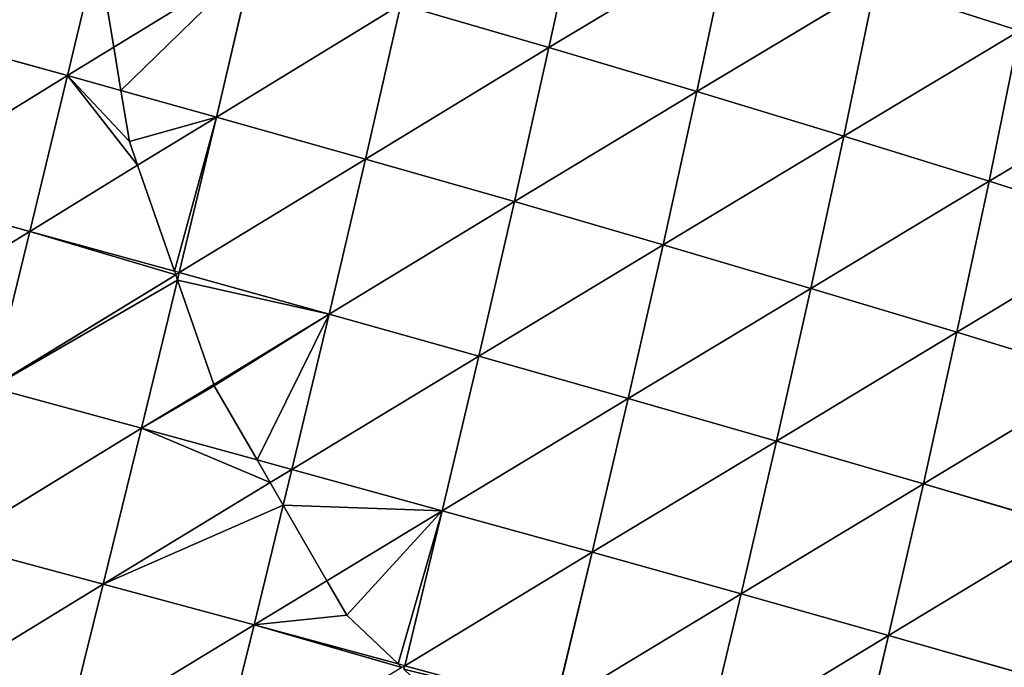
# Model space of a CAD drawing. Extents: x -4110 to 994, y -1276 to 1039.
# Drawn here: x -2855 to -2775, y -235 to -182 of the extents above; entities that cross this region are included whole.
import ezdxf

# ---------------------------------------------------------------- set-up
doc = ezdxf.new("R2010")
doc.units = 0
doc.layers.get('0').update_dxf_attribs({"color": 13, "linetype": 'CONTINUOUS'})

# ---------------------------------------------------------------- blocks, each defined once
blk = doc.blocks.new('SKUPINA_65')
at = {"color": 107}
for p, q in [((235.46, 2872.164, 185.04), (226.007, 2887.568, 192.784)), ((235.46, 2872.164, 185.04), (238.788, 2884.385, 188.975)), ((248.207, 2869.074, 179.965), (238.788, 2884.385, 188.975)), ((206.594, 2866.147, 186.03), (197.126, 2881.679, 192.254)), ((248.207, 2869.074, 179.965), (251.549, 2881.234, 183.789)), ((206.594, 2866.147, 186.03), (209.909, 2878.471, 191.151)), ((219.354, 2863.01, 183.729), (209.909, 2878.471, 191.151)), ((219.354, 2863.01, 183.729), (222.693, 2875.298, 188.755)), ((231.913, 2860.223, 180.296), (222.693, 2875.298, 188.755)), ((235.46, 2872.164, 185.04), (222.693, 2875.298, 188.755)), ((232.206, 2860.325, 180.289), (235.46, 2872.164, 185.04)), ((248.207, 2869.074, 179.965), (235.46, 2872.164, 185.04)), ((240.868, 2863.338, 179.348), (235.46, 2872.164, 185.04)), ((206.594, 2866.147, 186.03), (193.836, 2869.331, 187.05)), ((203.268, 2853.813, 179.86), (193.836, 2869.331, 187.05)), ((246.992, 2864.708, 178.254), (248.207, 2869.074, 179.965)), ((250.526, 2865.294, 177.199), (248.207, 2869.074, 179.965)), ((258.484, 2866.616, 174.719), (248.207, 2869.074, 179.965)), ((203.268, 2853.813, 179.86), (206.594, 2866.147, 186.03)), ((214.91, 2852.486, 178.625), (206.594, 2866.147, 186.03)), ((219.354, 2863.01, 183.729), (206.594, 2866.147, 186.03)), ((257.501, 2853.924, 168.878), (250.526, 2865.294, 177.199)), ((244.818, 2856.893, 175.192), (246.992, 2864.708, 178.254)), ((216.771, 2853.561, 179.069), (219.354, 2863.01, 183.729)), ((231.481, 2860.073, 180.301), (219.354, 2863.01, 183.729)), ((222.95, 2857.105, 180.058), (219.354, 2863.01, 183.729)), ((244.818, 2856.893, 175.192), (240.868, 2863.338, 179.348)), ((228.696, 2847.671, 174.192), (232.096, 2859.924, 180.128)), ((232.096, 2859.924, 180.128), (231.481, 2860.073, 180.301)), ((232.096, 2859.924, 180.128), (231.913, 2860.223, 180.296)), ((232.096, 2859.924, 180.128), (232.206, 2860.325, 180.289)), ((244.818, 2856.893, 175.192), (232.096, 2859.924, 180.128)), ((241.382, 2844.697, 169.42), (232.096, 2859.924, 180.128)), ((203.268, 2853.813, 179.86), (190.546, 2856.975, 180.795)), ((228.696, 2847.671, 174.192), (222.95, 2857.105, 180.058)), ((241.382, 2844.697, 169.42), (244.818, 2856.893, 175.192)), ((254.03, 2841.798, 163.311), (244.818, 2856.893, 175.192)), ((257.501, 2853.924, 168.878), (244.818, 2856.893, 175.192)), ((200.078, 2842.017, 172.911), (203.268, 2853.813, 179.86)), ((213.071, 2851.422, 178.167), (203.268, 2853.813, 179.86)), ((206.886, 2847.847, 176.236), (203.268, 2853.813, 179.86)), ((215.991, 2850.71, 177.663), (216.771, 2853.561, 179.069)), ((215.991, 2850.71, 177.663), (214.91, 2852.486, 178.625)), ((215.991, 2850.71, 177.663), (213.071, 2851.422, 178.167)), ((212.608, 2838.413, 170.505), (215.991, 2850.71, 177.663)), ((225.263, 2835.419, 167.175), (215.991, 2850.71, 177.663)), ((228.696, 2847.671, 174.192), (215.991, 2850.71, 177.663)), ((212.608, 2838.413, 170.505), (206.886, 2847.847, 176.236)), ((225.263, 2835.419, 167.175), (228.696, 2847.671, 174.192)), ((237.899, 2832.504, 162.587), (228.696, 2847.671, 174.192)), ((241.382, 2844.697, 169.42), (228.696, 2847.671, 174.192)), ((237.899, 2832.504, 162.587), (241.382, 2844.697, 169.42)), ((254.03, 2841.798, 163.311), (241.382, 2844.697, 169.42)), ((250.499, 2829.673, 156.714), (241.382, 2844.697, 169.42)), ((199.933, 2841.483, 172.596), (200.078, 2842.017, 172.911)), ((196.597, 2829.182, 164.19), (199.933, 2841.483, 172.596)), ((199.933, 2841.483, 172.596), (199.64, 2841.556, 172.616)), ((199.933, 2841.483, 172.596), (199.792, 2841.716, 172.72)), ((209.209, 2826.146, 162.201), (199.933, 2841.483, 172.596)), ((212.608, 2838.413, 170.505), (199.933, 2841.483, 172.596)), ((250.499, 2829.673, 156.714), (254.03, 2841.798, 163.311)), ((209.209, 2826.146, 162.201), (212.608, 2838.413, 170.505)), ((221.8, 2823.198, 159.016), (212.608, 2838.413, 170.505)), ((225.263, 2835.419, 167.175), (212.608, 2838.413, 170.505)), ((221.8, 2823.198, 159.016), (225.263, 2835.419, 167.175)), ((234.371, 2820.34, 154.625), (225.263, 2835.419, 167.175)), ((237.899, 2832.504, 162.587), (225.263, 2835.419, 167.175)), ((234.371, 2820.34, 154.625), (237.899, 2832.504, 162.587)), ((250.499, 2829.673, 156.714), (237.899, 2832.504, 162.587)), ((246.908, 2817.577, 149.011), (237.899, 2832.504, 162.587)), ((209.209, 2826.146, 162.201), (196.597, 2829.182, 164.19)), ((205.803, 2813.949, 152.691), (196.597, 2829.182, 164.19)), ((246.908, 2817.577, 149.011), (250.499, 2829.673, 156.714)), ((259.382, 2814.921, 142.15), (250.499, 2829.673, 156.714)), ((263.032, 2826.938, 149.521), (250.499, 2829.673, 156.714)), ((205.803, 2813.949, 152.691), (209.209, 2826.146, 162.201)), ((221.8, 2823.198, 159.016), (209.209, 2826.146, 162.201)), ((218.314, 2811.048, 149.647), (209.209, 2826.146, 162.201)), ((218.314, 2811.048, 149.647), (221.8, 2823.198, 159.016)), ((230.805, 2808.249, 145.46), (221.8, 2823.198, 159.016)), ((234.371, 2820.34, 154.625), (221.8, 2823.198, 159.016)), ((230.805, 2808.249, 145.46), (234.371, 2820.34, 154.625)), ((243.262, 2805.555, 140.124), (234.371, 2820.34, 154.625)), ((246.908, 2817.577, 149.011), (234.371, 2820.34, 154.625)), ((205.803, 2813.949, 152.691), (193.269, 2816.95, 154.592)), ((202.403, 2801.88, 141.922), (193.269, 2816.95, 154.592)), ((243.262, 2805.555, 140.124), (246.908, 2817.577, 149.011)), ((255.659, 2802.976, 133.624), (246.908, 2817.577, 149.011)), ((259.382, 2814.921, 142.15), (246.908, 2817.577, 149.011)), ((202.403, 2801.88, 141.922), (205.803, 2813.949, 152.691)), ((214.817, 2799.029, 139.004), (205.803, 2813.949, 152.691)), ((218.314, 2811.048, 149.647), (205.803, 2813.949, 152.691)), ((214.817, 2799.029, 139.004), (218.314, 2811.048, 149.647)), ((227.21, 2796.289, 135.018), (218.314, 2811.048, 149.647)), ((230.805, 2808.249, 145.46), (218.314, 2811.048, 149.647)), ((227.21, 2796.289, 135.018), (230.805, 2808.249, 145.46)), ((239.569, 2793.664, 129.968), (230.805, 2808.249, 145.46)), ((243.262, 2805.555, 140.124), (230.805, 2808.249, 145.46)), ((202.403, 2801.88, 141.922), (189.962, 2804.844, 143.759)), ((239.569, 2793.664, 129.968), (243.262, 2805.555, 140.124)), ((251.869, 2791.161, 123.851), (243.262, 2805.555, 140.124)), ((255.659, 2802.976, 133.624), (243.262, 2805.555, 140.124)), ((251.869, 2791.161, 123.851), (255.659, 2802.976, 133.624)), ((199.002, 2789.939, 129.773), (202.403, 2801.88, 141.922)), ((214.817, 2799.029, 139.004), (202.403, 2801.88, 141.922)), ((211.304, 2787.153, 126.969), (202.403, 2801.88, 141.922)), ((211.304, 2787.153, 126.969), (214.817, 2799.029, 139.004)), ((223.582, 2784.486, 123.181), (214.817, 2799.029, 139.004)), ((227.21, 2796.289, 135.018), (214.817, 2799.029, 139.004)), ((223.582, 2784.486, 123.181), (227.21, 2796.289, 135.018)), ((239.569, 2793.664, 129.968), (227.21, 2796.289, 135.018)), ((235.824, 2781.939, 118.426), (227.21, 2796.289, 135.018)), ((235.824, 2781.939, 118.426), (239.569, 2793.664, 129.968)), ((251.869, 2791.161, 123.851), (239.569, 2793.664, 129.968)), ((248.009, 2779.518, 112.713), (239.569, 2793.664, 129.968))]:
    blk.add_line(p, q, dxfattribs=at)
for p, q in [((258.484, 2866.616, 174.719), (250.526, 2865.294, 177.199)), ((246.992, 2864.708, 178.254), (250.526, 2865.294, 177.199)), ((246.992, 2864.708, 178.254), (242.807, 2864.012, 179.115)), ((242.807, 2864.012, 179.115), (240.868, 2863.338, 179.348)), ((232.206, 2860.325, 180.289), (240.868, 2863.338, 179.348)), ((231.481, 2860.073, 180.301), (222.95, 2857.105, 180.058)), ((231.481, 2860.073, 180.301), (231.913, 2860.223, 180.296)), ((232.206, 2860.325, 180.289), (231.913, 2860.223, 180.296)), ((216.771, 2853.561, 179.069), (222.828, 2857.063, 180.053)), ((222.828, 2857.063, 180.053), (222.95, 2857.105, 180.058)), ((216.771, 2853.561, 179.069), (214.91, 2852.486, 178.625)), ((213.071, 2851.422, 178.167), (214.91, 2852.486, 178.625)), ((213.071, 2851.422, 178.167), (206.886, 2847.847, 176.236)), ((204.064, 2846.215, 175.324), (206.886, 2847.847, 176.236)), ((200.078, 2842.017, 172.911), (204.064, 2846.215, 175.324)), ((199.792, 2841.716, 172.72), (200.078, 2842.017, 172.911))]:
    blk.add_line(p, q)
mesh = blk.add_polyface(dxfattribs=at)
corners = [(235.46, 2872.164, 185.04), (222.693, 2875.298, 188.755), (226.007, 2887.568, 192.784)]
mesh.append_faces([[corners[k] for k in face] for face in [(0, 1, 2)]], dxfattribs={"color": 107})
mesh = blk.add_polyface(dxfattribs=at)
corners = [(238.788, 2884.385, 188.975), (235.46, 2872.164, 185.04), (226.007, 2887.568, 192.784)]
mesh.append_faces([[corners[k] for k in face] for face in [(0, 1, 2)]], dxfattribs={"color": 107})
mesh = blk.add_polyface(dxfattribs=at)
corners = [(248.207, 2869.074, 179.965), (235.46, 2872.164, 185.04), (238.788, 2884.385, 188.975)]
mesh.append_faces([[corners[k] for k in face] for face in [(0, 1, 2)]], dxfattribs={"color": 107})
mesh = blk.add_polyface(dxfattribs=at)
corners = [(251.549, 2881.234, 183.789), (248.207, 2869.074, 179.965), (238.788, 2884.385, 188.975)]
mesh.append_faces([[corners[k] for k in face] for face in [(0, 1, 2)]], dxfattribs={"color": 107})
mesh = blk.add_polyface(dxfattribs=at)
corners = [(206.594, 2866.147, 186.03), (193.836, 2869.331, 187.05), (197.126, 2881.679, 192.254)]
mesh.append_faces([[corners[k] for k in face] for face in [(0, 1, 2)]], dxfattribs={"color": 107})
mesh = blk.add_polyface(dxfattribs=at)
corners = [(209.909, 2878.471, 191.151), (206.594, 2866.147, 186.03), (197.126, 2881.679, 192.254)]
mesh.append_faces([[corners[k] for k in face] for face in [(0, 1, 2)]], dxfattribs={"color": 107})
mesh = blk.add_polyface(dxfattribs=at)
corners = [(251.549, 2881.234, 183.789), (258.484, 2866.616, 174.719), (248.207, 2869.074, 179.965), (260.333, 2866.977, 174.118), (260.319, 2866.921, 174.1)]
mesh.append_faces([[corners[k] for k in face] for face in [(0, 1, 2), (1, 3, 4)]], dxfattribs={"vtx0": -1, "color": 107})
mesh.append_faces([[corners[k] for k in face] for face in [(1, 0, 3)]], dxfattribs={"vtx0": -1, "vtx2": -1, "color": 107})
mesh = blk.add_polyface(dxfattribs=at)
corners = [(263.379, 2878.341, 177.634), (260.333, 2866.977, 174.118), (251.549, 2881.234, 183.789)]
mesh.append_faces([[corners[k] for k in face] for face in [(0, 1, 2)]], dxfattribs={"color": 107})
mesh = blk.add_polyface(dxfattribs=at)
corners = [(219.354, 2863.01, 183.729), (206.594, 2866.147, 186.03), (209.909, 2878.471, 191.151)]
mesh.append_faces([[corners[k] for k in face] for face in [(0, 1, 2)]], dxfattribs={"color": 107})
mesh = blk.add_polyface(dxfattribs=at)
corners = [(222.693, 2875.298, 188.755), (219.354, 2863.01, 183.729), (209.909, 2878.471, 191.151)]
mesh.append_faces([[corners[k] for k in face] for face in [(0, 1, 2)]], dxfattribs={"color": 107})
mesh = blk.add_polyface(dxfattribs=at)
corners = [(222.693, 2875.298, 188.755), (231.481, 2860.073, 180.301), (219.354, 2863.01, 183.729), (231.913, 2860.223, 180.296)]
mesh.append_faces([[corners[k] for k in face] for face in [(0, 1, 2), (1, 0, 3)]], dxfattribs={"vtx0": -1, "color": 107})
mesh = blk.add_polyface(dxfattribs=at)
corners = [(235.46, 2872.164, 185.04), (231.913, 2860.223, 180.296), (222.693, 2875.298, 188.755), (232.206, 2860.325, 180.289)]
mesh.append_faces([[corners[k] for k in face] for face in [(0, 1, 2), (1, 0, 3)]], dxfattribs={"vtx0": -1, "color": 107})
mesh = blk.add_polyface(dxfattribs=at)
corners = [(240.868, 2863.338, 179.348), (232.206, 2860.325, 180.289), (235.46, 2872.164, 185.04)]
mesh.append_faces([[corners[k] for k in face] for face in [(0, 1, 2)]], dxfattribs={"color": 107})
mesh = blk.add_polyface(dxfattribs=at)
corners = [(248.207, 2869.074, 179.965), (240.868, 2863.338, 179.348), (235.46, 2872.164, 185.04), (242.807, 2864.012, 179.115), (246.992, 2864.708, 178.254)]
mesh.append_faces([[corners[k] for k in face] for face in [(0, 1, 2), (3, 0, 4)]], dxfattribs={"vtx0": -1, "color": 107})
mesh.append_faces([[corners[k] for k in face] for face in [(1, 0, 3)]], dxfattribs={"vtx0": -1, "vtx1": -1, "color": 107})
mesh = blk.add_polyface(dxfattribs=at)
corners = [(203.268, 2853.813, 179.86), (190.546, 2856.975, 180.795), (193.836, 2869.331, 187.05)]
mesh.append_faces([[corners[k] for k in face] for face in [(0, 1, 2)]], dxfattribs={"color": 107})
mesh = blk.add_polyface(dxfattribs=at)
corners = [(206.594, 2866.147, 186.03), (203.268, 2853.813, 179.86), (193.836, 2869.331, 187.05)]
mesh.append_faces([[corners[k] for k in face] for face in [(0, 1, 2)]], dxfattribs={"color": 107})
mesh = blk.add_polyface(dxfattribs=at)
corners = [(250.526, 2865.294, 177.199), (246.992, 2864.708, 178.254), (248.207, 2869.074, 179.965)]
mesh.append_faces([[corners[k] for k in face] for face in [(0, 1, 2)]], dxfattribs={"color": 107})
mesh = blk.add_polyface(dxfattribs=at)
corners = [(258.484, 2866.616, 174.719), (250.526, 2865.294, 177.199), (248.207, 2869.074, 179.965)]
mesh.append_faces([[corners[k] for k in face] for face in [(0, 1, 2)]], dxfattribs={"color": 107})
mesh = blk.add_polyface(dxfattribs=at)
corners = [(206.594, 2866.147, 186.03), (213.071, 2851.422, 178.167), (203.268, 2853.813, 179.86), (214.91, 2852.486, 178.625)]
mesh.append_faces([[corners[k] for k in face] for face in [(0, 1, 2), (1, 0, 3)]], dxfattribs={"vtx0": -1, "color": 107})
mesh = blk.add_polyface(dxfattribs=at)
corners = [(219.354, 2863.01, 183.729), (214.91, 2852.486, 178.625), (206.594, 2866.147, 186.03), (216.771, 2853.561, 179.069)]
mesh.append_faces([[corners[k] for k in face] for face in [(0, 1, 2), (1, 0, 3)]], dxfattribs={"vtx0": -1, "color": 107})
mesh = blk.add_polyface(dxfattribs=at)
corners = [(258.484, 2866.616, 174.719), (257.501, 2853.924, 168.878), (250.526, 2865.294, 177.199), (260.913, 2866.035, 173.479)]
mesh.append_faces([[corners[k] for k in face] for face in [(0, 1, 2), (1, 0, 3)]], dxfattribs={"vtx0": -1, "color": 107})
mesh = blk.add_polyface(dxfattribs=at)
corners = [(246.992, 2864.708, 178.254), (257.501, 2853.924, 168.878), (244.818, 2856.893, 175.192), (250.526, 2865.294, 177.199)]
mesh.append_faces([[corners[k] for k in face] for face in [(0, 1, 2), (1, 0, 3)]], dxfattribs={"vtx0": -1, "color": 107})
mesh = blk.add_polyface(dxfattribs=at)
corners = [(242.807, 2864.012, 179.115), (244.818, 2856.893, 175.192), (240.868, 2863.338, 179.348), (246.992, 2864.708, 178.254)]
mesh.append_faces([[corners[k] for k in face] for face in [(0, 1, 2), (1, 0, 3)]], dxfattribs={"vtx0": -1, "color": 107})
mesh = blk.add_polyface(dxfattribs=at)
corners = [(219.354, 2863.01, 183.729), (222.828, 2857.063, 180.053), (216.771, 2853.561, 179.069), (222.95, 2857.105, 180.058)]
mesh.append_faces([[corners[k] for k in face] for face in [(0, 1, 2), (1, 0, 3)]], dxfattribs={"vtx0": -1, "color": 107})
mesh = blk.add_polyface(dxfattribs=at)
corners = [(231.481, 2860.073, 180.301), (222.95, 2857.105, 180.058), (219.354, 2863.01, 183.729)]
mesh.append_faces([[corners[k] for k in face] for face in [(0, 1, 2)]], dxfattribs={"color": 107})
mesh = blk.add_polyface(dxfattribs=at)
corners = [(232.206, 2860.325, 180.289), (244.818, 2856.893, 175.192), (232.096, 2859.924, 180.128), (240.868, 2863.338, 179.348)]
mesh.append_faces([[corners[k] for k in face] for face in [(0, 1, 2), (1, 0, 3)]], dxfattribs={"vtx0": -1, "color": 107})
mesh = blk.add_polyface(dxfattribs=at)
corners = [(231.481, 2860.073, 180.301), (228.696, 2847.671, 174.192), (222.95, 2857.105, 180.058), (232.096, 2859.924, 180.128)]
mesh.append_faces([[corners[k] for k in face] for face in [(0, 1, 2), (1, 0, 3)]], dxfattribs={"vtx0": -1, "color": 107})
mesh = blk.add_polyface(dxfattribs=at)
corners = [(241.382, 2844.697, 169.42), (228.696, 2847.671, 174.192), (232.096, 2859.924, 180.128)]
mesh.append_faces([[corners[k] for k in face] for face in [(0, 1, 2)]], dxfattribs={"color": 107})
mesh = blk.add_polyface(dxfattribs=at)
corners = [(244.818, 2856.893, 175.192), (241.382, 2844.697, 169.42), (232.096, 2859.924, 180.128)]
mesh.append_faces([[corners[k] for k in face] for face in [(0, 1, 2)]], dxfattribs={"color": 107})
mesh = blk.add_polyface(dxfattribs=at)
corners = [(203.268, 2853.813, 179.86), (199.792, 2841.716, 172.72), (190.546, 2856.975, 180.795), (200.078, 2842.017, 172.911)]
mesh.append_faces([[corners[k] for k in face] for face in [(0, 1, 2), (1, 0, 3)]], dxfattribs={"vtx0": -1, "color": 107})
mesh = blk.add_polyface(dxfattribs=at)
corners = [(216.771, 2853.561, 179.069), (228.696, 2847.671, 174.192), (215.991, 2850.71, 177.663), (222.828, 2857.063, 180.053), (222.95, 2857.105, 180.058)]
mesh.append_faces([[corners[k] for k in face] for face in [(0, 1, 2), (1, 3, 4)]], dxfattribs={"vtx0": -1, "color": 107})
mesh.append_faces([[corners[k] for k in face] for face in [(1, 0, 3)]], dxfattribs={"vtx0": -1, "vtx2": -1, "color": 107})
mesh = blk.add_polyface(dxfattribs=at)
corners = [(254.03, 2841.798, 163.311), (241.382, 2844.697, 169.42), (244.818, 2856.893, 175.192)]
mesh.append_faces([[corners[k] for k in face] for face in [(0, 1, 2)]], dxfattribs={"color": 107})
mesh = blk.add_polyface(dxfattribs=at)
corners = [(257.501, 2853.924, 168.878), (254.03, 2841.798, 163.311), (244.818, 2856.893, 175.192)]
mesh.append_faces([[corners[k] for k in face] for face in [(0, 1, 2)]], dxfattribs={"color": 107})
mesh = blk.add_polyface(dxfattribs=at)
corners = [(203.268, 2853.813, 179.86), (204.064, 2846.215, 175.324), (200.078, 2842.017, 172.911), (206.886, 2847.847, 176.236)]
mesh.append_faces([[corners[k] for k in face] for face in [(0, 1, 2), (1, 0, 3)]], dxfattribs={"vtx0": -1, "color": 107})
mesh = blk.add_polyface(dxfattribs=at)
corners = [(213.071, 2851.422, 178.167), (206.886, 2847.847, 176.236), (203.268, 2853.813, 179.86)]
mesh.append_faces([[corners[k] for k in face] for face in [(0, 1, 2)]], dxfattribs={"color": 107})
mesh = blk.add_polyface(dxfattribs=at)
corners = [(216.771, 2853.561, 179.069), (215.991, 2850.71, 177.663), (214.91, 2852.486, 178.625)]
mesh.append_faces([[corners[k] for k in face] for face in [(0, 1, 2)]], dxfattribs={"color": 107})
mesh = blk.add_polyface(dxfattribs=at)
corners = [(215.991, 2850.71, 177.663), (213.071, 2851.422, 178.167), (214.91, 2852.486, 178.625)]
mesh.append_faces([[corners[k] for k in face] for face in [(0, 1, 2)]], dxfattribs={"color": 107})
mesh = blk.add_polyface(dxfattribs=at)
corners = [(213.071, 2851.422, 178.167), (212.608, 2838.413, 170.505), (206.886, 2847.847, 176.236), (215.991, 2850.71, 177.663)]
mesh.append_faces([[corners[k] for k in face] for face in [(0, 1, 2), (1, 0, 3)]], dxfattribs={"vtx0": -1, "color": 107})
mesh = blk.add_polyface(dxfattribs=at)
corners = [(225.263, 2835.419, 167.175), (212.608, 2838.413, 170.505), (215.991, 2850.71, 177.663)]
mesh.append_faces([[corners[k] for k in face] for face in [(0, 1, 2)]], dxfattribs={"color": 107})
mesh = blk.add_polyface(dxfattribs=at)
corners = [(228.696, 2847.671, 174.192), (225.263, 2835.419, 167.175), (215.991, 2850.71, 177.663)]
mesh.append_faces([[corners[k] for k in face] for face in [(0, 1, 2)]], dxfattribs={"color": 107})
mesh = blk.add_polyface(dxfattribs=at)
corners = [(200.078, 2842.017, 172.911), (212.608, 2838.413, 170.505), (199.933, 2841.483, 172.596), (204.064, 2846.215, 175.324), (206.886, 2847.847, 176.236)]
mesh.append_faces([[corners[k] for k in face] for face in [(0, 1, 2), (1, 3, 4)]], dxfattribs={"vtx0": -1, "color": 107})
mesh.append_faces([[corners[k] for k in face] for face in [(1, 0, 3)]], dxfattribs={"vtx0": -1, "vtx2": -1, "color": 107})
mesh = blk.add_polyface(dxfattribs=at)
corners = [(237.899, 2832.504, 162.587), (225.263, 2835.419, 167.175), (228.696, 2847.671, 174.192)]
mesh.append_faces([[corners[k] for k in face] for face in [(0, 1, 2)]], dxfattribs={"color": 107})
mesh = blk.add_polyface(dxfattribs=at)
corners = [(241.382, 2844.697, 169.42), (237.899, 2832.504, 162.587), (228.696, 2847.671, 174.192)]
mesh.append_faces([[corners[k] for k in face] for face in [(0, 1, 2)]], dxfattribs={"color": 107})
mesh = blk.add_polyface(dxfattribs=at)
corners = [(250.499, 2829.673, 156.714), (237.899, 2832.504, 162.587), (241.382, 2844.697, 169.42)]
mesh.append_faces([[corners[k] for k in face] for face in [(0, 1, 2)]], dxfattribs={"color": 107})
mesh = blk.add_polyface(dxfattribs=at)
corners = [(254.03, 2841.798, 163.311), (250.499, 2829.673, 156.714), (241.382, 2844.697, 169.42)]
mesh.append_faces([[corners[k] for k in face] for face in [(0, 1, 2)]], dxfattribs={"color": 107})
mesh = blk.add_polyface(dxfattribs=at)
corners = [(199.64, 2841.556, 172.616), (196.597, 2829.182, 164.19), (193.21, 2834.784, 167.55), (199.933, 2841.483, 172.596)]
mesh.append_faces([[corners[k] for k in face] for face in [(0, 1, 2), (1, 0, 3)]], dxfattribs={"vtx0": -1, "color": 107})
mesh = blk.add_polyface(dxfattribs=at)
corners = [(209.209, 2826.146, 162.201), (196.597, 2829.182, 164.19), (199.933, 2841.483, 172.596)]
mesh.append_faces([[corners[k] for k in face] for face in [(0, 1, 2)]], dxfattribs={"color": 107})
mesh = blk.add_polyface(dxfattribs=at)
corners = [(212.608, 2838.413, 170.505), (209.209, 2826.146, 162.201), (199.933, 2841.483, 172.596)]
mesh.append_faces([[corners[k] for k in face] for face in [(0, 1, 2)]], dxfattribs={"color": 107})
mesh = blk.add_polyface(dxfattribs=at)
corners = [(263.032, 2826.938, 149.521), (250.499, 2829.673, 156.714), (254.03, 2841.798, 163.311)]
mesh.append_faces([[corners[k] for k in face] for face in [(0, 1, 2)]], dxfattribs={"color": 107})
mesh = blk.add_polyface(dxfattribs=at)
corners = [(221.8, 2823.198, 159.016), (209.209, 2826.146, 162.201), (212.608, 2838.413, 170.505)]
mesh.append_faces([[corners[k] for k in face] for face in [(0, 1, 2)]], dxfattribs={"color": 107})
mesh = blk.add_polyface(dxfattribs=at)
corners = [(225.263, 2835.419, 167.175), (221.8, 2823.198, 159.016), (212.608, 2838.413, 170.505)]
mesh.append_faces([[corners[k] for k in face] for face in [(0, 1, 2)]], dxfattribs={"color": 107})
mesh = blk.add_polyface(dxfattribs=at)
corners = [(234.371, 2820.34, 154.625), (221.8, 2823.198, 159.016), (225.263, 2835.419, 167.175)]
mesh.append_faces([[corners[k] for k in face] for face in [(0, 1, 2)]], dxfattribs={"color": 107})
mesh = blk.add_polyface(dxfattribs=at)
corners = [(237.899, 2832.504, 162.587), (234.371, 2820.34, 154.625), (225.263, 2835.419, 167.175)]
mesh.append_faces([[corners[k] for k in face] for face in [(0, 1, 2)]], dxfattribs={"color": 107})
mesh = blk.add_polyface(dxfattribs=at)
corners = [(246.908, 2817.577, 149.011), (234.371, 2820.34, 154.625), (237.899, 2832.504, 162.587)]
mesh.append_faces([[corners[k] for k in face] for face in [(0, 1, 2)]], dxfattribs={"color": 107})
mesh = blk.add_polyface(dxfattribs=at)
corners = [(250.499, 2829.673, 156.714), (246.908, 2817.577, 149.011), (237.899, 2832.504, 162.587)]
mesh.append_faces([[corners[k] for k in face] for face in [(0, 1, 2)]], dxfattribs={"color": 107})
mesh = blk.add_polyface(dxfattribs=at)
corners = [(205.803, 2813.949, 152.691), (193.269, 2816.95, 154.592), (196.597, 2829.182, 164.19)]
mesh.append_faces([[corners[k] for k in face] for face in [(0, 1, 2)]], dxfattribs={"color": 107})
mesh = blk.add_polyface(dxfattribs=at)
corners = [(209.209, 2826.146, 162.201), (205.803, 2813.949, 152.691), (196.597, 2829.182, 164.19)]
mesh.append_faces([[corners[k] for k in face] for face in [(0, 1, 2)]], dxfattribs={"color": 107})
mesh = blk.add_polyface(dxfattribs=at)
corners = [(259.382, 2814.921, 142.15), (246.908, 2817.577, 149.011), (250.499, 2829.673, 156.714)]
mesh.append_faces([[corners[k] for k in face] for face in [(0, 1, 2)]], dxfattribs={"color": 107})
mesh = blk.add_polyface(dxfattribs=at)
corners = [(263.032, 2826.938, 149.521), (259.382, 2814.921, 142.15), (250.499, 2829.673, 156.714)]
mesh.append_faces([[corners[k] for k in face] for face in [(0, 1, 2)]], dxfattribs={"color": 107})
mesh = blk.add_polyface(dxfattribs=at)
corners = [(218.314, 2811.048, 149.647), (205.803, 2813.949, 152.691), (209.209, 2826.146, 162.201)]
mesh.append_faces([[corners[k] for k in face] for face in [(0, 1, 2)]], dxfattribs={"color": 107})
mesh = blk.add_polyface(dxfattribs=at)
corners = [(221.8, 2823.198, 159.016), (218.314, 2811.048, 149.647), (209.209, 2826.146, 162.201)]
mesh.append_faces([[corners[k] for k in face] for face in [(0, 1, 2)]], dxfattribs={"color": 107})
mesh = blk.add_polyface(dxfattribs=at)
corners = [(230.805, 2808.249, 145.46), (218.314, 2811.048, 149.647), (221.8, 2823.198, 159.016)]
mesh.append_faces([[corners[k] for k in face] for face in [(0, 1, 2)]], dxfattribs={"color": 107})
mesh = blk.add_polyface(dxfattribs=at)
corners = [(234.371, 2820.34, 154.625), (230.805, 2808.249, 145.46), (221.8, 2823.198, 159.016)]
mesh.append_faces([[corners[k] for k in face] for face in [(0, 1, 2)]], dxfattribs={"color": 107})
mesh = blk.add_polyface(dxfattribs=at)
corners = [(243.262, 2805.555, 140.124), (230.805, 2808.249, 145.46), (234.371, 2820.34, 154.625)]
mesh.append_faces([[corners[k] for k in face] for face in [(0, 1, 2)]], dxfattribs={"color": 107})
mesh = blk.add_polyface(dxfattribs=at)
corners = [(246.908, 2817.577, 149.011), (243.262, 2805.555, 140.124), (234.371, 2820.34, 154.625)]
mesh.append_faces([[corners[k] for k in face] for face in [(0, 1, 2)]], dxfattribs={"color": 107})
mesh = blk.add_polyface(dxfattribs=at)
corners = [(202.403, 2801.88, 141.922), (189.962, 2804.844, 143.759), (193.269, 2816.95, 154.592)]
mesh.append_faces([[corners[k] for k in face] for face in [(0, 1, 2)]], dxfattribs={"color": 107})
mesh = blk.add_polyface(dxfattribs=at)
corners = [(205.803, 2813.949, 152.691), (202.403, 2801.88, 141.922), (193.269, 2816.95, 154.592)]
mesh.append_faces([[corners[k] for k in face] for face in [(0, 1, 2)]], dxfattribs={"color": 107})
mesh = blk.add_polyface(dxfattribs=at)
corners = [(255.659, 2802.976, 133.624), (243.262, 2805.555, 140.124), (246.908, 2817.577, 149.011)]
mesh.append_faces([[corners[k] for k in face] for face in [(0, 1, 2)]], dxfattribs={"color": 107})
mesh = blk.add_polyface(dxfattribs=at)
corners = [(259.382, 2814.921, 142.15), (255.659, 2802.976, 133.624), (246.908, 2817.577, 149.011)]
mesh.append_faces([[corners[k] for k in face] for face in [(0, 1, 2)]], dxfattribs={"color": 107})
mesh = blk.add_polyface(dxfattribs=at)
corners = [(214.817, 2799.029, 139.004), (202.403, 2801.88, 141.922), (205.803, 2813.949, 152.691)]
mesh.append_faces([[corners[k] for k in face] for face in [(0, 1, 2)]], dxfattribs={"color": 107})
mesh = blk.add_polyface(dxfattribs=at)
corners = [(218.314, 2811.048, 149.647), (214.817, 2799.029, 139.004), (205.803, 2813.949, 152.691)]
mesh.append_faces([[corners[k] for k in face] for face in [(0, 1, 2)]], dxfattribs={"color": 107})
mesh = blk.add_polyface(dxfattribs=at)
corners = [(227.21, 2796.289, 135.018), (214.817, 2799.029, 139.004), (218.314, 2811.048, 149.647)]
mesh.append_faces([[corners[k] for k in face] for face in [(0, 1, 2)]], dxfattribs={"color": 107})
mesh = blk.add_polyface(dxfattribs=at)
corners = [(230.805, 2808.249, 145.46), (227.21, 2796.289, 135.018), (218.314, 2811.048, 149.647)]
mesh.append_faces([[corners[k] for k in face] for face in [(0, 1, 2)]], dxfattribs={"color": 107})
mesh = blk.add_polyface(dxfattribs=at)
corners = [(239.569, 2793.664, 129.968), (227.21, 2796.289, 135.018), (230.805, 2808.249, 145.46)]
mesh.append_faces([[corners[k] for k in face] for face in [(0, 1, 2)]], dxfattribs={"color": 107})
mesh = blk.add_polyface(dxfattribs=at)
corners = [(243.262, 2805.555, 140.124), (239.569, 2793.664, 129.968), (230.805, 2808.249, 145.46)]
mesh.append_faces([[corners[k] for k in face] for face in [(0, 1, 2)]], dxfattribs={"color": 107})
mesh = blk.add_polyface(dxfattribs=at)
corners = [(202.403, 2801.88, 141.922), (199.002, 2789.939, 129.773), (189.962, 2804.844, 143.759)]
mesh.append_faces([[corners[k] for k in face] for face in [(0, 1, 2)]], dxfattribs={"color": 107})
mesh = blk.add_polyface(dxfattribs=at)
corners = [(251.869, 2791.161, 123.851), (239.569, 2793.664, 129.968), (243.262, 2805.555, 140.124)]
mesh.append_faces([[corners[k] for k in face] for face in [(0, 1, 2)]], dxfattribs={"color": 107})
mesh = blk.add_polyface(dxfattribs=at)
corners = [(255.659, 2802.976, 133.624), (251.869, 2791.161, 123.851), (243.262, 2805.555, 140.124)]
mesh.append_faces([[corners[k] for k in face] for face in [(0, 1, 2)]], dxfattribs={"color": 107})
mesh = blk.add_polyface(dxfattribs=at)
corners = [(264.093, 2788.79, 116.65), (251.869, 2791.161, 123.851), (255.659, 2802.976, 133.624)]
mesh.append_faces([[corners[k] for k in face] for face in [(0, 1, 2)]], dxfattribs={"color": 107})
mesh = blk.add_polyface(dxfattribs=at)
corners = [(202.403, 2801.88, 141.922), (211.304, 2787.153, 126.969), (199.002, 2789.939, 129.773)]
mesh.append_faces([[corners[k] for k in face] for face in [(0, 1, 2)]], dxfattribs={"color": 107})
mesh = blk.add_polyface(dxfattribs=at)
corners = [(202.403, 2801.88, 141.922), (214.817, 2799.029, 139.004), (211.304, 2787.153, 126.969)]
mesh.append_faces([[corners[k] for k in face] for face in [(0, 1, 2)]], dxfattribs={"color": 107})
mesh = blk.add_polyface(dxfattribs=at)
corners = [(214.817, 2799.029, 139.004), (223.582, 2784.486, 123.181), (211.304, 2787.153, 126.969)]
mesh.append_faces([[corners[k] for k in face] for face in [(0, 1, 2)]], dxfattribs={"color": 107})
mesh = blk.add_polyface(dxfattribs=at)
corners = [(214.817, 2799.029, 139.004), (227.21, 2796.289, 135.018), (223.582, 2784.486, 123.181)]
mesh.append_faces([[corners[k] for k in face] for face in [(0, 1, 2)]], dxfattribs={"color": 107})
mesh = blk.add_polyface(dxfattribs=at)
corners = [(227.21, 2796.289, 135.018), (235.824, 2781.939, 118.426), (223.582, 2784.486, 123.181)]
mesh.append_faces([[corners[k] for k in face] for face in [(0, 1, 2)]], dxfattribs={"color": 107})
mesh = blk.add_polyface(dxfattribs=at)
corners = [(227.21, 2796.289, 135.018), (239.569, 2793.664, 129.968), (235.824, 2781.939, 118.426)]
mesh.append_faces([[corners[k] for k in face] for face in [(0, 1, 2)]], dxfattribs={"color": 107})
mesh = blk.add_polyface(dxfattribs=at)
corners = [(239.569, 2793.664, 129.968), (248.009, 2779.518, 112.713), (235.824, 2781.939, 118.426)]
mesh.append_faces([[corners[k] for k in face] for face in [(0, 1, 2)]], dxfattribs={"color": 107})
mesh = blk.add_polyface(dxfattribs=at)
corners = [(239.569, 2793.664, 129.968), (251.869, 2791.161, 123.851), (248.009, 2779.518, 112.713)]
mesh.append_faces([[corners[k] for k in face] for face in [(0, 1, 2)]], dxfattribs={"color": 107})

msp = doc.modelspace()

# ---------------------------------------------------------------- block references
at = {"rotation": 89.99999999999999}
msp.add_blockref('SKUPINA_65', (17.91, -434.593, -15.599), dxfattribs=at)

doc.saveas('drawing.dxf')
